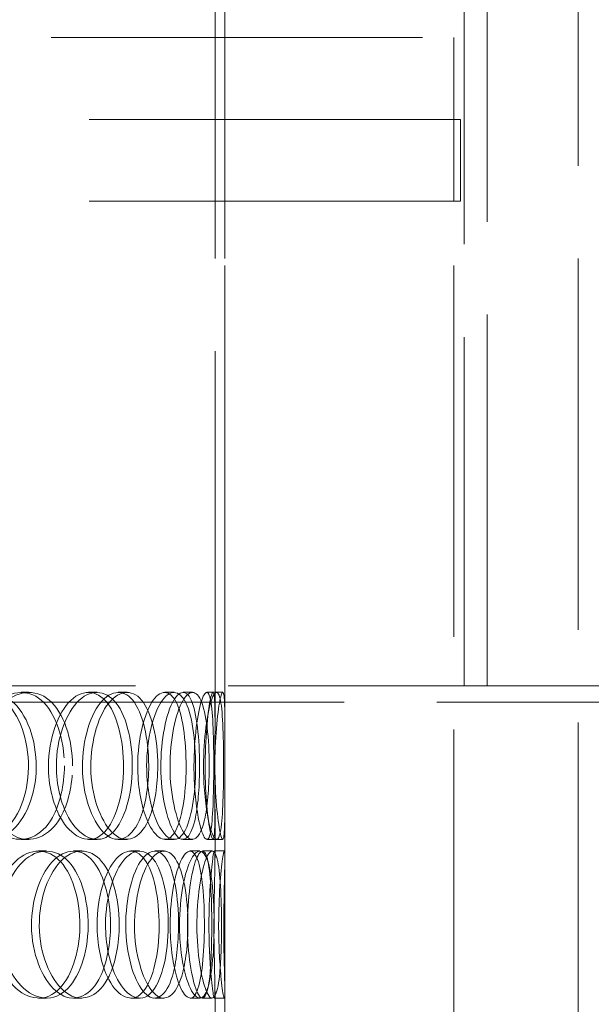
# Model space of a CAD drawing. Units: millimetres. Extents: x -6184 to -5660, y 3679 to 4128.
# Drawn here: x -5745 to -5739, y 4043 to 4053 of the extents above; entities that cross this region are included whole.
import ezdxf

# ---------------------------------------------------------------- set-up
doc = ezdxf.new("R2010")
doc.units = ezdxf.units.MM
doc.header["$LTSCALE"] = 24
doc.linetypes.add('DASHED_SPACE', pattern=[0.2067, 0.1654, -0.0413])
doc.layers.add('AM_5', color=3, linetype='Continuous', lineweight=25)
doc.layers.add('Hidden (ISO)', color=7, linetype='DASHED_SPACE', lineweight=9, true_color=0x0080c0)
doc.styles.add('BEMSTIL', font='simplex.shx', dxfattribs={"width": 0.8})
doc.dimstyles.new('PL$0', dxfattribs={"dimscale": 15, "dimtxt": 3.5, "dimasz": 3.5, "dimexe": 2, "dimexo": 0, "dimgap": 2, "dimtad": 1, "dimdec": 1, "dimtxsty": 'BEMSTIL', "dimblk": 'OPEN30', "dimcen": 0, "dimclrd": 256, "dimclre": 256, "dimclrt": 256, "dimadec": 1, "dimazin": 2, "dimtfac": 0.875, "dimtdec": 1, "dimtix": 1, "dimtofl": 0, "dimtmove": 0, "dimatfit": 0, "dimldrblk": 'DOTSMALL', "dimfxl": 0, "dimtolj": 1, "dimarcsym": 0})

# ---------------------------------------------------------------- blocks, each defined once
blk = doc.blocks.new('_Open30')
at = {"color": 0, "linetype": 'ByBlock', "lineweight": -2}
for p, q in [((-1, 0.2679), (0, 0)), ((0, 0), (-1, -0.2679)), ((0, 0), (-1, 0))]:
    blk.add_line(p, q, dxfattribs=at)
blk = doc.blocks.new('*D107')
at = {"layer": 'AM_5', "lineweight": -2, "transparency": 16777216}
for p, q in [((-5737.559, 4094.933), (-5681.739, 4094.933)), ((-5683.739, 4091.433), (-5683.739, 3940.933)), ((-5747.573, 3937.433), (-5681.739, 3937.433))]:
    blk.add_line(p, q, dxfattribs=at)
at = {"layer": 'Defpoints', "color": 0, "transparency": 16777216}
for p in [(-5737.559, 4094.933), (-5747.573, 3937.433), (-5683.739, 3937.433)]:
    blk.add_point(p, dxfattribs=at)
at = {"layer": 'AM_5', "lineweight": -2, "transparency": 16777216, "xscale": 3.5, "yscale": 3.5, "zscale": 3.5}
for p, rotation in [((-5683.739, 4094.933), 90), ((-5683.739, 3937.433), 270)]:
    blk.add_blockref('_Open30', p, dxfattribs=dict(at, rotation=rotation))
at = {"layer": 'AM_5', "transparency": 16777216, "insert": (-5689.239, 3999.174), "char_height": 3.5, "attachment_point": 1, "rotation": 90, "style": 'BEMSTIL'}
blk.add_mtext('\\A1;4500', dxfattribs=at)
blk = doc.blocks.new('_DotSmall')
at = {"color": 0, "linetype": 'ByBlock', "const_width": 0.5}
blk.add_lwpolyline([(-0.0625, 0, 1), (0.0625, 0, 1)], format="xyb", close=True, dxfattribs=at)

msp = doc.modelspace()

# ---------------------------------------------------------------- linework, layer by layer
at = {"layer": 'Hidden (ISO)'}
for p, q in [((-5743.373, 4045.633), (-5743.373, 4064.157)), ((-5743.268, 4045.633), (-5743.268, 4063.107)), ((-5739.488, 4060.517), (-5739.488, 4026.427)), ((-5740.709, 4059.677), (-5740.709, 4046.027)), ((-5740.461, 4046.027), (-5740.461, 4059.677)), ((-5764.968, 4052.957), (-5740.818, 4052.957)), ((-5743.268, 4026.707), (-5743.268, 4052.957)), ((-5740.818, 4026.707), (-5740.818, 4052.957)), ((-5740.748, 4052.082), (-5765.038, 4052.082)), ((-5740.818, 4051.207), (-5740.818, 4052.082)), ((-5740.748, 4051.207), (-5740.748, 4052.082)), ((-5740.748, 4051.207), (-5765.038, 4051.207)), ((-5782.92, 4046.027), (-5740.712, 4046.027)), ((-5740.709, 4046.027), (-5740.712, 4046.027)), ((-5740.709, 4046.027), (-5740.705, 4046.027)), ((-5740.705, 4046.027), (-5712.227, 4046.027)), ((-5745.446, 4045.957), (-5745.364, 4045.957)), ((-5744.726, 4045.957), (-5744.635, 4045.957)), ((-5744.408, 4045.957), (-5744.314, 4045.957)), ((-5743.91, 4045.957), (-5743.811, 4045.957)), ((-5743.714, 4045.957), (-5743.613, 4045.957)), ((-5743.461, 4045.957), (-5743.394, 4045.957)), ((-5743.394, 4045.957), (-5743.29, 4045.957)), ((-5712.227, 4045.852), (-5782.92, 4045.852)), ((-5743.373, 4044.187), (-5743.373, 4044.706)), ((-5743.268, 4044.187), (-5743.268, 4044.706)), ((-5745.364, 4044.382), (-5745.446, 4044.382)), ((-5744.635, 4044.382), (-5744.726, 4044.382)), ((-5744.314, 4044.382), (-5744.408, 4044.382)), ((-5743.811, 4044.382), (-5743.91, 4044.382)), ((-5743.613, 4044.382), (-5743.714, 4044.382)), ((-5743.394, 4044.382), (-5743.461, 4044.382)), ((-5743.29, 4044.382), (-5743.394, 4044.382)), ((-5745.26, 4044.26), (-5745.176, 4044.26)), ((-5744.886, 4044.26), (-5744.798, 4044.26)), ((-5744.274, 4044.26), (-5744.179, 4044.26)), ((-5744.016, 4044.26), (-5743.918, 4044.26)), ((-5743.638, 4044.26), (-5743.536, 4044.26)), ((-5743.506, 4044.26), (-5743.403, 4044.26)), ((-5743.379, 4044.26), (-5743.274, 4044.26)), ((-5743.373, 4042.238), (-5743.373, 4042.757)), ((-5743.268, 4042.238), (-5743.268, 4042.757)), ((-5745.176, 4042.685), (-5745.26, 4042.685)), ((-5744.798, 4042.685), (-5744.886, 4042.685)), ((-5744.179, 4042.685), (-5744.274, 4042.685)), ((-5743.918, 4042.685), (-5744.016, 4042.685)), ((-5743.536, 4042.685), (-5743.638, 4042.685)), ((-5743.403, 4042.685), (-5743.506, 4042.685)), ((-5743.274, 4042.685), (-5743.379, 4042.685))]:
    msp.add_line(p, q, dxfattribs=at)
for points, knots in [([(-5746.425, 4045.17), (-5746.425, 4045.459), (-5746.297, 4045.742), (-5746.117, 4045.872), (-5745.939, 4046.001), (-5745.722, 4045.977), (-5745.574, 4045.811), (-5745.423, 4045.642), (-5745.346, 4045.333), (-5745.374, 4045.045), (-5745.402, 4044.76), (-5745.533, 4044.509), (-5745.713, 4044.42), (-5745.893, 4044.331), (-5746.118, 4044.411), (-5746.263, 4044.619), (-5746.364, 4044.764), (-5746.425, 4044.967), (-5746.425, 4045.17)], [0, 0, 0, 0, 0.175364, 0.175364, 0.175364, 0.348438, 0.348438, 0.348438, 0.525372, 0.525372, 0.525372, 0.700296, 0.700296, 0.700296, 0.876753, 0.876753, 0.876753, 1, 1, 1, 1]), ([(-5746.354, 4045.17), (-5746.354, 4044.967), (-5746.292, 4044.764), (-5746.19, 4044.619), (-5746.043, 4044.411), (-5745.816, 4044.331), (-5745.633, 4044.42), (-5745.452, 4044.509), (-5745.32, 4044.76), (-5745.291, 4045.045), (-5745.263, 4045.333), (-5745.341, 4045.642), (-5745.494, 4045.811), (-5745.643, 4045.977), (-5745.862, 4046.001), (-5746.042, 4045.872), (-5746.224, 4045.742), (-5746.354, 4045.459), (-5746.354, 4045.17)], [-1, -1, -1, -1, -0.876753, -0.876753, -0.876753, -0.700296, -0.700296, -0.700296, -0.525372, -0.525372, -0.525372, -0.348438, -0.348438, -0.348438, -0.175364, -0.175364, -0.175364, 0, 0, 0, 0]), ([(-5744.984, 4045.17), (-5744.984, 4045.459), (-5745.079, 4045.742), (-5745.231, 4045.872), (-5745.381, 4046.001), (-5745.585, 4045.977), (-5745.738, 4045.811), (-5745.893, 4045.642), (-5745.984, 4045.333), (-5745.952, 4045.045), (-5745.921, 4044.76), (-5745.774, 4044.509), (-5745.599, 4044.42), (-5745.422, 4044.331), (-5745.227, 4044.411), (-5745.111, 4044.619), (-5745.029, 4044.764), (-5744.984, 4044.967), (-5744.984, 4045.17)], [0, 0, 0, 0, 0.175364, 0.175364, 0.175364, 0.348438, 0.348438, 0.348438, 0.525372, 0.525372, 0.525372, 0.700296, 0.700296, 0.700296, 0.876753, 0.876753, 0.876753, 1, 1, 1, 1]), ([(-5744.897, 4045.17), (-5744.897, 4044.967), (-5744.942, 4044.764), (-5745.025, 4044.619), (-5745.143, 4044.411), (-5745.339, 4044.331), (-5745.518, 4044.42), (-5745.695, 4044.509), (-5745.844, 4044.76), (-5745.875, 4045.045), (-5745.907, 4045.333), (-5745.816, 4045.642), (-5745.659, 4045.811), (-5745.504, 4045.977), (-5745.298, 4046.001), (-5745.146, 4045.872), (-5744.992, 4045.742), (-5744.897, 4045.459), (-5744.897, 4045.17)], [-1, -1, -1, -1, -0.876753, -0.876753, -0.876753, -0.700296, -0.700296, -0.700296, -0.525372, -0.525372, -0.525372, -0.348438, -0.348438, -0.348438, -0.175364, -0.175364, -0.175364, 0, 0, 0, 0]), ([(-5745.155, 4045.17), (-5745.155, 4045.459), (-5745.053, 4045.742), (-5744.913, 4045.872), (-5744.775, 4046.001), (-5744.611, 4045.977), (-5744.502, 4045.811), (-5744.39, 4045.642), (-5744.335, 4045.333), (-5744.356, 4045.045), (-5744.376, 4044.76), (-5744.47, 4044.509), (-5744.605, 4044.42), (-5744.74, 4044.331), (-5744.913, 4044.411), (-5745.027, 4044.619), (-5745.107, 4044.764), (-5745.155, 4044.967), (-5745.155, 4045.17)], [0, 0, 0, 0, 0.175364, 0.175364, 0.175364, 0.348438, 0.348438, 0.348438, 0.525372, 0.525372, 0.525372, 0.700296, 0.700296, 0.700296, 0.876753, 0.876753, 0.876753, 1, 1, 1, 1]), ([(-5745.07, 4045.17), (-5745.07, 4044.967), (-5745.021, 4044.764), (-5744.94, 4044.619), (-5744.825, 4044.411), (-5744.65, 4044.331), (-5744.513, 4044.42), (-5744.377, 4044.509), (-5744.282, 4044.76), (-5744.262, 4045.045), (-5744.241, 4045.333), (-5744.296, 4045.642), (-5744.409, 4045.811), (-5744.52, 4045.977), (-5744.685, 4046.001), (-5744.825, 4045.872), (-5744.966, 4045.742), (-5745.07, 4045.459), (-5745.07, 4045.17)], [-1, -1, -1, -1, -0.876753, -0.876753, -0.876753, -0.700296, -0.700296, -0.700296, -0.525372, -0.525372, -0.525372, -0.348438, -0.348438, -0.348438, -0.175364, -0.175364, -0.175364, 0, 0, 0, 0]), ([(-5744.082, 4045.17), (-5744.082, 4045.459), (-5744.145, 4045.742), (-5744.253, 4045.872), (-5744.36, 4046.001), (-5744.509, 4045.977), (-5744.623, 4045.811), (-5744.74, 4045.642), (-5744.81, 4045.333), (-5744.786, 4045.045), (-5744.762, 4044.76), (-5744.649, 4044.509), (-5744.52, 4044.42), (-5744.389, 4044.331), (-5744.25, 4044.411), (-5744.169, 4044.619), (-5744.112, 4044.764), (-5744.082, 4044.967), (-5744.082, 4045.17)], [0, 0, 0, 0, 0.175364, 0.175364, 0.175364, 0.348438, 0.348438, 0.348438, 0.525372, 0.525372, 0.525372, 0.700296, 0.700296, 0.700296, 0.876753, 0.876753, 0.876753, 1, 1, 1, 1]), ([(-5743.985, 4045.17), (-5743.985, 4044.967), (-5744.015, 4044.764), (-5744.073, 4044.619), (-5744.154, 4044.411), (-5744.295, 4044.331), (-5744.427, 4044.42), (-5744.559, 4044.509), (-5744.672, 4044.76), (-5744.696, 4045.045), (-5744.721, 4045.333), (-5744.65, 4045.642), (-5744.532, 4045.811), (-5744.416, 4045.977), (-5744.265, 4046.001), (-5744.158, 4045.872), (-5744.049, 4045.742), (-5743.985, 4045.459), (-5743.985, 4045.17)], [-1, -1, -1, -1, -0.876753, -0.876753, -0.876753, -0.700296, -0.700296, -0.700296, -0.525372, -0.525372, -0.525372, -0.348438, -0.348438, -0.348438, -0.175364, -0.175364, -0.175364, 0, 0, 0, 0]), ([(-5744.2, 4045.17), (-5744.2, 4045.459), (-5744.128, 4045.742), (-5744.034, 4045.872), (-5743.941, 4046.001), (-5743.836, 4045.977), (-5743.77, 4045.811), (-5743.703, 4045.642), (-5743.673, 4045.333), (-5743.684, 4045.045), (-5743.696, 4044.76), (-5743.75, 4044.509), (-5743.834, 4044.42), (-5743.918, 4044.331), (-5744.033, 4044.411), (-5744.111, 4044.619), (-5744.166, 4044.764), (-5744.2, 4044.967), (-5744.2, 4045.17)], [0, 0, 0, 0, 0.175364, 0.175364, 0.175364, 0.348438, 0.348438, 0.348438, 0.525372, 0.525372, 0.525372, 0.700296, 0.700296, 0.700296, 0.876753, 0.876753, 0.876753, 1, 1, 1, 1]), ([(-5744.104, 4045.17), (-5744.104, 4044.967), (-5744.069, 4044.764), (-5744.014, 4044.619), (-5743.935, 4044.411), (-5743.819, 4044.331), (-5743.734, 4044.42), (-5743.649, 4044.509), (-5743.594, 4044.76), (-5743.583, 4045.045), (-5743.571, 4045.333), (-5743.601, 4045.642), (-5743.67, 4045.811), (-5743.736, 4045.977), (-5743.842, 4046.001), (-5743.936, 4045.872), (-5744.031, 4045.742), (-5744.104, 4045.459), (-5744.104, 4045.17)], [-1, -1, -1, -1, -0.876753, -0.876753, -0.876753, -0.700296, -0.700296, -0.700296, -0.525372, -0.525372, -0.525372, -0.348438, -0.348438, -0.348438, -0.175364, -0.175364, -0.175364, 0, 0, 0, 0]), ([(-5743.538, 4045.17), (-5743.538, 4045.459), (-5743.568, 4045.742), (-5743.627, 4045.872), (-5743.685, 4046.001), (-5743.773, 4045.977), (-5743.845, 4045.811), (-5743.919, 4045.642), (-5743.965, 4045.333), (-5743.95, 4045.045), (-5743.934, 4044.76), (-5743.86, 4044.509), (-5743.781, 4044.42), (-5743.701, 4044.331), (-5743.624, 4044.411), (-5743.582, 4044.619), (-5743.552, 4044.764), (-5743.538, 4044.967), (-5743.538, 4045.17)], [0, 0, 0, 0, 0.175364, 0.175364, 0.175364, 0.348438, 0.348438, 0.348438, 0.525372, 0.525372, 0.525372, 0.700296, 0.700296, 0.700296, 0.876753, 0.876753, 0.876753, 1, 1, 1, 1]), ([(-5743.435, 4045.17), (-5743.435, 4044.967), (-5743.449, 4044.764), (-5743.479, 4044.619), (-5743.522, 4044.411), (-5743.6, 4044.331), (-5743.681, 4044.42), (-5743.761, 4044.509), (-5743.835, 4044.76), (-5743.851, 4045.045), (-5743.867, 4045.333), (-5743.82, 4045.642), (-5743.745, 4045.811), (-5743.673, 4045.977), (-5743.583, 4046.001), (-5743.525, 4045.872), (-5743.465, 4045.742), (-5743.435, 4045.459), (-5743.435, 4045.17)], [-1, -1, -1, -1, -0.876753, -0.876753, -0.876753, -0.700296, -0.700296, -0.700296, -0.525372, -0.525372, -0.525372, -0.348438, -0.348438, -0.348438, -0.175364, -0.175364, -0.175364, 0, 0, 0, 0]), ([(-5743.598, 4045.17), (-5743.598, 4045.459), (-5743.559, 4045.742), (-5743.515, 4045.872), (-5743.471, 4046.001), (-5743.43, 4045.977), (-5743.41, 4045.811), (-5743.389, 4045.642), (-5743.385, 4045.333), (-5743.387, 4045.045), (-5743.39, 4044.76), (-5743.401, 4044.509), (-5743.431, 4044.42), (-5743.461, 4044.331), (-5743.513, 4044.411), (-5743.552, 4044.619), (-5743.58, 4044.764), (-5743.598, 4044.967), (-5743.598, 4045.17)], [0, 0, 0, 0, 0.175364, 0.175364, 0.175364, 0.348438, 0.348438, 0.348438, 0.525372, 0.525372, 0.525372, 0.700296, 0.700296, 0.700296, 0.876753, 0.876753, 0.876753, 1, 1, 1, 1]), ([(-5743.496, 4045.17), (-5743.496, 4044.967), (-5743.477, 4044.764), (-5743.449, 4044.619), (-5743.41, 4044.411), (-5743.357, 4044.331), (-5743.327, 4044.42), (-5743.296, 4044.509), (-5743.285, 4044.76), (-5743.282, 4045.045), (-5743.28, 4045.333), (-5743.284, 4045.642), (-5743.305, 4045.811), (-5743.326, 4045.977), (-5743.367, 4046.001), (-5743.411, 4045.872), (-5743.456, 4045.742), (-5743.496, 4045.459), (-5743.496, 4045.17)], [-1, -1, -1, -1, -0.876753, -0.876753, -0.876753, -0.700296, -0.700296, -0.700296, -0.525372, -0.525372, -0.525372, -0.348438, -0.348438, -0.348438, -0.175364, -0.175364, -0.175364, 0, 0, 0, 0]), ([(-5743.374, 4045.17), (-5743.374, 4045.459), (-5743.37, 4045.742), (-5743.377, 4045.872), (-5743.385, 4046.001), (-5743.409, 4045.977), (-5743.435, 4045.811), (-5743.462, 4045.642), (-5743.484, 4045.333), (-5743.477, 4045.045), (-5743.47, 4044.76), (-5743.438, 4044.509), (-5743.413, 4044.42), (-5743.388, 4044.331), (-5743.375, 4044.411), (-5743.374, 4044.619), (-5743.372, 4044.764), (-5743.374, 4044.967), (-5743.374, 4045.17)], [0, 0, 0, 0, 0.175364, 0.175364, 0.175364, 0.348438, 0.348438, 0.348438, 0.525372, 0.525372, 0.525372, 0.700296, 0.700296, 0.700296, 0.876753, 0.876753, 0.876753, 1, 1, 1, 1]), ([(-5743.269, 4045.17), (-5743.269, 4044.967), (-5743.267, 4044.764), (-5743.269, 4044.619), (-5743.27, 4044.411), (-5743.283, 4044.331), (-5743.309, 4044.42), (-5743.334, 4044.509), (-5743.366, 4044.76), (-5743.373, 4045.045), (-5743.38, 4045.333), (-5743.358, 4045.642), (-5743.331, 4045.811), (-5743.304, 4045.977), (-5743.28, 4046.001), (-5743.272, 4045.872), (-5743.265, 4045.742), (-5743.269, 4045.459), (-5743.269, 4045.17)], [-1, -1, -1, -1, -0.876753, -0.876753, -0.876753, -0.700296, -0.700296, -0.700296, -0.525372, -0.525372, -0.525372, -0.348438, -0.348438, -0.348438, -0.175364, -0.175364, -0.175364, 0, 0, 0, 0]), ([(-5745.754, 4043.472), (-5745.754, 4043.762), (-5745.638, 4044.044), (-5745.477, 4044.175), (-5745.318, 4044.304), (-5745.127, 4044.279), (-5744.998, 4044.114), (-5744.866, 4043.945), (-5744.799, 4043.635), (-5744.824, 4043.347), (-5744.848, 4043.062), (-5744.961, 4042.812), (-5745.119, 4042.723), (-5745.278, 4042.633), (-5745.478, 4042.714), (-5745.608, 4042.922), (-5745.699, 4043.067), (-5745.754, 4043.269), (-5745.754, 4043.472)], [0, 0, 0, 0, 0.175364, 0.175364, 0.175364, 0.348438, 0.348438, 0.348438, 0.525372, 0.525372, 0.525372, 0.700296, 0.700296, 0.700296, 0.876753, 0.876753, 0.876753, 1, 1, 1, 1]), ([(-5745.675, 4043.472), (-5745.675, 4043.269), (-5745.62, 4043.067), (-5745.528, 4042.922), (-5745.396, 4042.714), (-5745.194, 4042.633), (-5745.033, 4042.723), (-5744.874, 4042.812), (-5744.759, 4043.062), (-5744.735, 4043.347), (-5744.71, 4043.635), (-5744.777, 4043.945), (-5744.911, 4044.114), (-5745.041, 4044.279), (-5745.235, 4044.304), (-5745.395, 4044.175), (-5745.558, 4044.044), (-5745.675, 4043.762), (-5745.675, 4043.472)], [-1, -1, -1, -1, -0.876753, -0.876753, -0.876753, -0.700296, -0.700296, -0.700296, -0.525372, -0.525372, -0.525372, -0.348438, -0.348438, -0.348438, -0.175364, -0.175364, -0.175364, 0, 0, 0, 0]), ([(-5744.49, 4043.472), (-5744.49, 4043.762), (-5744.57, 4044.044), (-5744.7, 4044.175), (-5744.829, 4044.304), (-5745.007, 4044.279), (-5745.141, 4044.114), (-5745.278, 4043.945), (-5745.358, 4043.635), (-5745.33, 4043.347), (-5745.303, 4043.062), (-5745.172, 4042.812), (-5745.019, 4042.723), (-5744.864, 4042.633), (-5744.697, 4042.714), (-5744.597, 4042.922), (-5744.528, 4043.067), (-5744.49, 4043.269), (-5744.49, 4043.472)], [0, 0, 0, 0, 0.175364, 0.175364, 0.175364, 0.348438, 0.348438, 0.348438, 0.525372, 0.525372, 0.525372, 0.700296, 0.700296, 0.700296, 0.876753, 0.876753, 0.876753, 1, 1, 1, 1]), ([(-5744.397, 4043.472), (-5744.397, 4043.269), (-5744.436, 4043.067), (-5744.506, 4042.922), (-5744.606, 4042.714), (-5744.776, 4042.633), (-5744.932, 4042.723), (-5745.087, 4042.812), (-5745.219, 4043.062), (-5745.247, 4043.347), (-5745.275, 4043.635), (-5745.194, 4043.945), (-5745.055, 4044.114), (-5744.92, 4044.279), (-5744.74, 4044.304), (-5744.61, 4044.175), (-5744.478, 4044.044), (-5744.397, 4043.762), (-5744.397, 4043.472)], [-1, -1, -1, -1, -0.876753, -0.876753, -0.876753, -0.700296, -0.700296, -0.700296, -0.525372, -0.525372, -0.525372, -0.348438, -0.348438, -0.348438, -0.175364, -0.175364, -0.175364, 0, 0, 0, 0]), ([(-5744.635, 4043.472), (-5744.635, 4043.762), (-5744.548, 4044.044), (-5744.43, 4044.175), (-5744.314, 4044.304), (-5744.179, 4044.279), (-5744.091, 4044.114), (-5744.001, 4043.945), (-5743.958, 4043.635), (-5743.974, 4043.347), (-5743.99, 4043.062), (-5744.065, 4042.812), (-5744.175, 4042.723), (-5744.285, 4042.633), (-5744.43, 4042.714), (-5744.527, 4042.922), (-5744.594, 4043.067), (-5744.635, 4043.269), (-5744.635, 4043.472)], [0, 0, 0, 0, 0.175364, 0.175364, 0.175364, 0.348438, 0.348438, 0.348438, 0.525372, 0.525372, 0.525372, 0.700296, 0.700296, 0.700296, 0.876753, 0.876753, 0.876753, 1, 1, 1, 1]), ([(-5744.544, 4043.472), (-5744.544, 4043.269), (-5744.502, 4043.067), (-5744.434, 4042.922), (-5744.337, 4042.714), (-5744.19, 4042.633), (-5744.078, 4042.723), (-5743.968, 4042.812), (-5743.892, 4043.062), (-5743.876, 4043.347), (-5743.86, 4043.635), (-5743.903, 4043.945), (-5743.994, 4044.114), (-5744.083, 4044.279), (-5744.22, 4044.304), (-5744.337, 4044.175), (-5744.456, 4044.044), (-5744.544, 4043.762), (-5744.544, 4043.472)], [-1, -1, -1, -1, -0.876753, -0.876753, -0.876753, -0.700296, -0.700296, -0.700296, -0.525372, -0.525372, -0.525372, -0.348438, -0.348438, -0.348438, -0.175364, -0.175364, -0.175364, 0, 0, 0, 0]), ([(-5743.763, 4043.472), (-5743.763, 4043.762), (-5743.81, 4044.044), (-5743.894, 4044.175), (-5743.977, 4044.304), (-5744.096, 4044.279), (-5744.19, 4044.114), (-5744.286, 4043.945), (-5744.344, 4043.635), (-5744.324, 4043.347), (-5744.304, 4043.062), (-5744.211, 4042.812), (-5744.106, 4042.723), (-5744, 4042.633), (-5743.891, 4042.714), (-5743.829, 4042.922), (-5743.786, 4043.067), (-5743.763, 4043.269), (-5743.763, 4043.472)], [0, 0, 0, 0, 0.175364, 0.175364, 0.175364, 0.348438, 0.348438, 0.348438, 0.525372, 0.525372, 0.525372, 0.700296, 0.700296, 0.700296, 0.876753, 0.876753, 0.876753, 1, 1, 1, 1]), ([(-5743.663, 4043.472), (-5743.663, 4043.269), (-5743.685, 4043.067), (-5743.729, 4042.922), (-5743.792, 4042.714), (-5743.902, 4042.633), (-5744.009, 4042.723), (-5744.115, 4042.812), (-5744.209, 4043.062), (-5744.23, 4043.347), (-5744.25, 4043.635), (-5744.191, 4043.945), (-5744.094, 4044.114), (-5743.999, 4044.279), (-5743.878, 4044.304), (-5743.795, 4044.175), (-5743.71, 4044.044), (-5743.663, 4043.762), (-5743.663, 4043.472)], [-1, -1, -1, -1, -0.876753, -0.876753, -0.876753, -0.700296, -0.700296, -0.700296, -0.525372, -0.525372, -0.525372, -0.348438, -0.348438, -0.348438, -0.175364, -0.175364, -0.175364, 0, 0, 0, 0]), ([(-5743.853, 4043.472), (-5743.853, 4043.762), (-5743.797, 4044.044), (-5743.728, 4044.175), (-5743.659, 4044.304), (-5743.586, 4044.279), (-5743.542, 4044.114), (-5743.498, 4043.945), (-5743.481, 4043.635), (-5743.488, 4043.347), (-5743.495, 4043.062), (-5743.528, 4042.812), (-5743.585, 4042.723), (-5743.643, 4042.633), (-5743.726, 4042.714), (-5743.785, 4042.922), (-5743.827, 4043.067), (-5743.853, 4043.269), (-5743.853, 4043.472)], [0, 0, 0, 0, 0.175364, 0.175364, 0.175364, 0.348438, 0.348438, 0.348438, 0.525372, 0.525372, 0.525372, 0.700296, 0.700296, 0.700296, 0.876753, 0.876753, 0.876753, 1, 1, 1, 1]), ([(-5743.753, 4043.472), (-5743.753, 4043.269), (-5743.727, 4043.067), (-5743.685, 4042.922), (-5743.625, 4042.714), (-5743.541, 4042.633), (-5743.482, 4042.723), (-5743.424, 4042.812), (-5743.391, 4043.062), (-5743.384, 4043.347), (-5743.377, 4043.635), (-5743.394, 4043.945), (-5743.439, 4044.114), (-5743.483, 4044.279), (-5743.557, 4044.304), (-5743.626, 4044.175), (-5743.697, 4044.044), (-5743.753, 4043.762), (-5743.753, 4043.472)], [-1, -1, -1, -1, -0.876753, -0.876753, -0.876753, -0.700296, -0.700296, -0.700296, -0.525372, -0.525372, -0.525372, -0.348438, -0.348438, -0.348438, -0.175364, -0.175364, -0.175364, 0, 0, 0, 0]), ([(-5743.408, 4043.472), (-5743.408, 4043.762), (-5743.421, 4044.044), (-5743.454, 4044.175), (-5743.487, 4044.304), (-5743.543, 4044.279), (-5743.593, 4044.114), (-5743.643, 4043.945), (-5743.678, 4043.635), (-5743.666, 4043.347), (-5743.655, 4043.062), (-5743.602, 4042.812), (-5743.55, 4042.723), (-5743.497, 4042.633), (-5743.451, 4042.714), (-5743.429, 4042.922), (-5743.414, 4043.067), (-5743.408, 4043.269), (-5743.408, 4043.472)], [0, 0, 0, 0, 0.175364, 0.175364, 0.175364, 0.348438, 0.348438, 0.348438, 0.525372, 0.525372, 0.525372, 0.700296, 0.700296, 0.700296, 0.876753, 0.876753, 0.876753, 1, 1, 1, 1]), ([(-5743.303, 4043.472), (-5743.303, 4043.269), (-5743.31, 4043.067), (-5743.325, 4042.922), (-5743.347, 4042.714), (-5743.393, 4042.633), (-5743.447, 4042.723), (-5743.499, 4042.812), (-5743.553, 4043.062), (-5743.564, 4043.347), (-5743.576, 4043.635), (-5743.541, 4043.945), (-5743.49, 4044.114), (-5743.44, 4044.279), (-5743.383, 4044.304), (-5743.35, 4044.175), (-5743.316, 4044.044), (-5743.303, 4043.762), (-5743.303, 4043.472)], [-1, -1, -1, -1, -0.876753, -0.876753, -0.876753, -0.700296, -0.700296, -0.700296, -0.525372, -0.525372, -0.525372, -0.348438, -0.348438, -0.348438, -0.175364, -0.175364, -0.175364, 0, 0, 0, 0]), ([(-5743.438, 4043.472), (-5743.438, 4043.762), (-5743.416, 4044.044), (-5743.398, 4044.175), (-5743.38, 4044.304), (-5743.371, 4044.279), (-5743.374, 4044.114), (-5743.377, 4043.945), (-5743.386, 4043.635), (-5743.384, 4043.347), (-5743.381, 4043.062), (-5743.371, 4042.812), (-5743.374, 4042.723), (-5743.376, 4042.633), (-5743.396, 4042.714), (-5743.415, 4042.922), (-5743.428, 4043.067), (-5743.438, 4043.269), (-5743.438, 4043.472)], [0, 0, 0, 0, 0.175364, 0.175364, 0.175364, 0.348438, 0.348438, 0.348438, 0.525372, 0.525372, 0.525372, 0.700296, 0.700296, 0.700296, 0.876753, 0.876753, 0.876753, 1, 1, 1, 1]), ([(-5743.334, 4043.472), (-5743.334, 4043.269), (-5743.323, 4043.067), (-5743.31, 4042.922), (-5743.291, 4042.714), (-5743.271, 4042.633), (-5743.269, 4042.723), (-5743.266, 4042.812), (-5743.277, 4043.062), (-5743.279, 4043.347), (-5743.281, 4043.635), (-5743.272, 4043.945), (-5743.269, 4044.114), (-5743.266, 4044.279), (-5743.275, 4044.304), (-5743.293, 4044.175), (-5743.312, 4044.044), (-5743.334, 4043.762), (-5743.334, 4043.472)], [-1, -1, -1, -1, -0.876753, -0.876753, -0.876753, -0.700296, -0.700296, -0.700296, -0.525372, -0.525372, -0.525372, -0.348438, -0.348438, -0.348438, -0.175364, -0.175364, -0.175364, 0, 0, 0, 0])]:
    msp.add_open_spline(points, degree=3, knots=knots, dxfattribs=at)

# ---------------------------------------------------------------- dimensions: what is measured, and where the dimension line sits
at = {"layer": 'AM_5'}
dim = msp.add_linear_dim(base=(-5683.739, 3937.433), p1=(-5737.559, 4094.933), p2=(-5747.573, 3937.433), angle=90, dimstyle='PL$0', override={"dimscale": 1, "dimdec": 0, "dimlfac": 28.57, "dimtofl": 1}, dxfattribs=at)
dim.commit()
dim.dimension.update_dxf_attribs({"geometry": '*D107', "text_midpoint": (-5683.739, 4004.108), "dimtype": 160})

doc.saveas('drawing.dxf')
